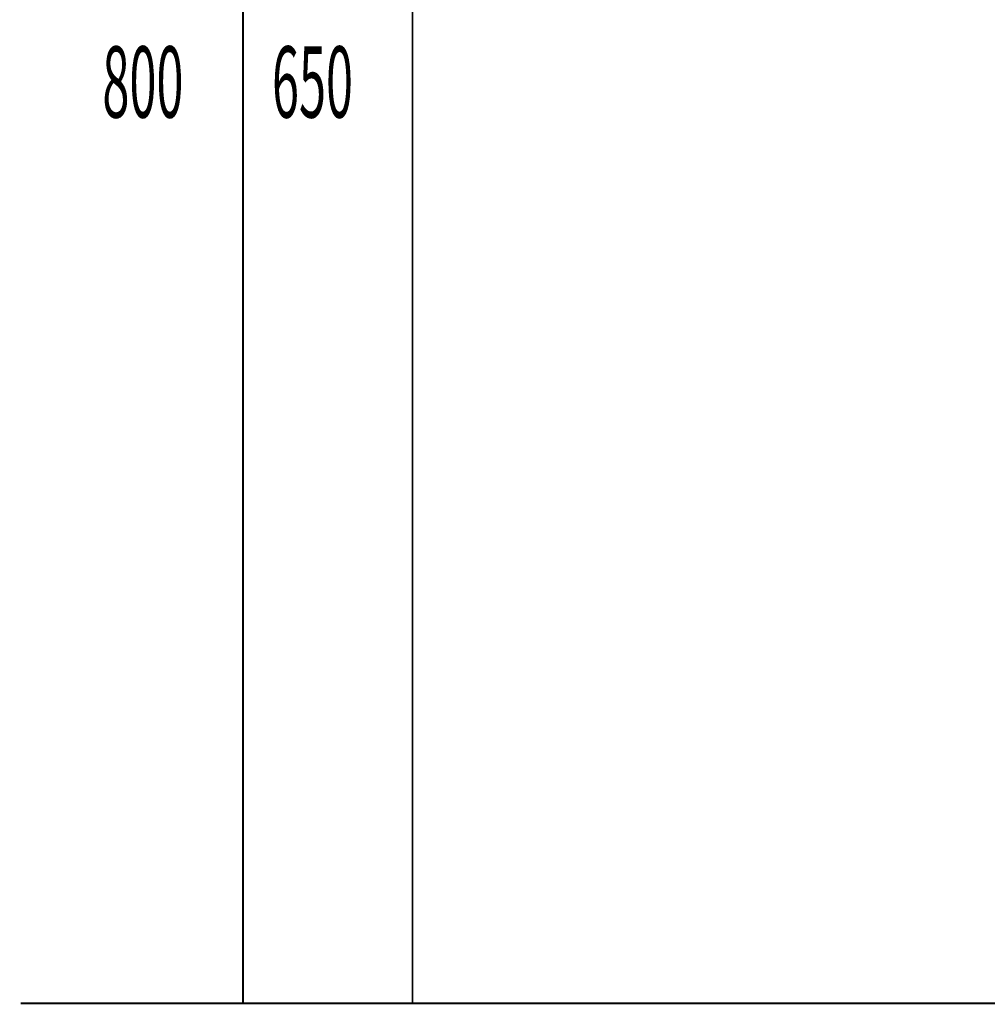
# Model space of a CAD drawing. Extents: x 81 to 488, y -248 to -11.
# Drawn here: x 81 to 126, y -231 to -186 of the extents above; entities that cross this region are included whole.
import ezdxf

# ---------------------------------------------------------------- set-up
doc = ezdxf.new("R2010")
doc.units = 0
doc.layers.add('LAYER_19', color=7, linetype='CONTINUOUS')
doc.styles.get("Standard").update_dxf_attribs({"font": 'TXT', "bigfont": 'BIGFONT'})

# ---------------------------------------------------------------- blocks, each defined once
blk = doc.blocks.new('AIGNBL13010004')
at = {"layer": 'LAYER_19', "color": 254, "const_width": 0.0882}
blk.add_lwpolyline([(106.275, -230.5782)], dxfattribs=at)
blk = doc.blocks.new('AIGNBL13010005')
at = {"layer": 'LAYER_19', "color": 254, "const_width": 0.0882}
blk.add_lwpolyline([(99.8749, -230.5782)], dxfattribs=at)
blk = doc.blocks.new('AIGNBL13010006')
at = {"layer": 'LAYER_19', "color": 254, "const_width": 0.0882}
blk.add_lwpolyline([(106.275, -230.5782)], dxfattribs=at)
blk = doc.blocks.new('AIGNBL13010007')
at = {"layer": 'LAYER_19', "const_width": 0.0882}
blk.add_lwpolyline([(99.8749, -230.5782), (106.275, -230.5782)], dxfattribs=at)

msp = doc.modelspace()

# ---------------------------------------------------------------- linework, layer by layer
at = {"layer": 'LAYER_19', "const_width": 0.0882}
for points in [[(91.6457, -230.5782), (91.6457, -150.6781)], [(99.3924, -230.5782), (99.3924, -165.7632)], [(81.4917, -230.5782), (256.4253, -230.5782)]]:
    msp.add_lwpolyline(points, dxfattribs=at)

# ---------------------------------------------------------------- block references
at = {"layer": 'LAYER_19'}
for name in ['AIGNBL13010005', 'AIGNBL13010007', 'AIGNBL13010004', 'AIGNBL13010006']:
    msp.add_blockref(name, (0, 0), dxfattribs=at)

# ---------------------------------------------------------------- texts
at = {"layer": 'LAYER_19', "width": 0.5}
for s, p in [('800', (85.2265, -190.1121)), ('650', (92.9731, -190.1121))]:
    msp.add_text(s, height=3.258, dxfattribs=at).set_placement(p)

doc.saveas('drawing.dxf')
